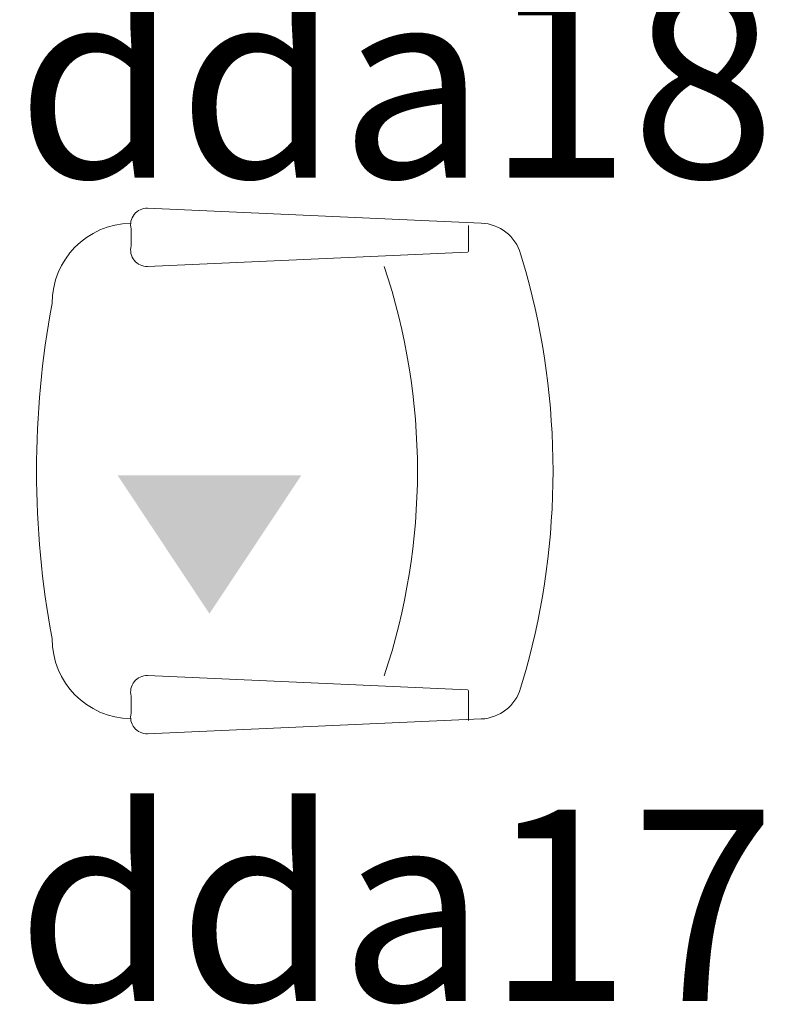
# Model space of a CAD drawing. Units: inches. Extents: x 2414 to 2582, y -227 to -117.
# Drawn here: x 2570 to 2570, y -149 to -148 of the extents above; entities that cross this region are included whole.
import ezdxf

# ---------------------------------------------------------------- set-up
doc = ezdxf.new("R2010")
doc.units = ezdxf.units.IN
doc.header["$MEASUREMENT"] = 0
doc.layers.add('COTAS', color=8, linetype='Continuous')
doc.layers.add('TEXT', color=7, linetype='Continuous')
doc.layers.add('SILLAS', color=251, linetype='Continuous', lineweight=15)
doc.styles.add('ARIAL', font='ARIAL.TTF')
doc.styles.add('ROMANS', font='ROMANS.shx', dxfattribs={"width": 0.6, "height": 0.15})
doc.dimstyles.new('cotas1', dxfattribs={"dimtxt": 0.2, "dimasz": 0.2, "dimexe": 0.2, "dimexo": 0.3, "dimgap": 0.1, "dimtad": 1, "dimzin": 4, "dimtxsty": 'ROMANS', "dimblk": 'ARCHTICK', "dimcen": 2.5, "dimclrd": 8, "dimclre": 8, "dimclrt": 7, "dimazin": 0, "dimtfac": 1, "dimtmove": 0, "dimatfit": 3, "dimldrblk": 'ARCHTICK', "dimfxl": 0, "dimarcsym": 0})

# ---------------------------------------------------------------- blocks, each defined once
blk = doc.blocks.new('A$C45DF7E13')
at = {"layer": 'SILLAS', "color": 150}
for p, q in [((0.0612, 0.47366), (0.04417, 0.46864)), ((0.44723, 0.47366), (0.46426, 0.46864)), ((0.01433, 0.43052), (0, 0.10759)), ((0.49411, 0.43052), (0.50843, 0.10759)), ((0.04153, 0.41804), (0.01658, 0.41804)), ((0.04257, 0.41704), (0.0563, 0.10759)), ((0.46586, 0.41704), (0.45213, 0.10759)), ((0.4669, 0.41804), (0.49574, 0.41804)), ((0.01996, 0.09163), (0.03634, 0.09163)), ((0.48847, 0.09163), (0.47209, 0.09163))]:
    blk.add_line(p, q, dxfattribs=at)
for centre, radius, start, end in [((0.25422, -0.22113), 0.7211, 74.47479, 105.52521), ((0.05595, 0.42868), 0.04167, 106.41992, 177.45961), ((0.45248, 0.42868), 0.04167, 2.54039, 73.58008), ((0.04153, 0.417), 0.00104, 2.54039, 90), ((0.4669, 0.417), 0.00104, 90, 177.45961), ((0.25433, -0.25798), 0.62675, 71.58125, 108.41875), ((0.01596, 0.10708), 0.01597, 178.17084, 284.51535), ((0.04035, 0.10708), 0.01597, 255.48465, 1.82916), ((0.46809, 0.10708), 0.01597, 178.17084, 284.51535), ((0.49248, 0.10708), 0.01597, 255.48465, 1.82916), ((0.09158, 0.09213), 0.07695, 180.71576, 270.35442), ((0.41686, 0.09213), 0.07695, 269.64558, 359.28424), ((0.25422, 0.87337), 0.87337, 259.29948, 280.70052)]:
    blk.add_arc(centre, radius, start, end, dxfattribs=at)
blk = doc.blocks.new('_ArchTick')
at = {"color": 0, "linetype": 'ByBlock', "const_width": 0.15}
blk.add_lwpolyline([(-0.5, -0.5), (0.5, 0.5)], dxfattribs=at)
blk = doc.blocks.new('*D71')
at = {"layer": 'COTAS', "color": 8, "lineweight": -2}
for p, q in [((2569.6999, -148.16265), (2569.6999, -147.74948)), ((2570.50243, -148.16265), (2570.50243, -147.74948)), ((2570.50243, -147.94948), (2569.6999, -147.94948))]:
    blk.add_line(p, q, dxfattribs=at)
at = {"layer": 'DEFPOINTS', "color": 0}
for p in [(2569.6999, -147.94948), (2569.6999, -148.46265, 0.00638), (2570.50243, -148.46265)]:
    blk.add_point(p, dxfattribs=at)
at = {"layer": 'COTAS', "color": 8, "lineweight": -2, "xscale": 0.1, "yscale": 0.1, "zscale": 0.1, "rotation": 180}
blk.add_blockref('_ArchTick', (2569.6999, -147.94948), dxfattribs=at)
at = {"layer": 'COTAS', "color": 8, "lineweight": -2, "xscale": 0.1, "yscale": 0.1, "zscale": 0.1}
blk.add_blockref('_ArchTick', (2570.50243, -147.94948), dxfattribs=at)
at = {"layer": 'COTAS', "color": 7, "insert": (2570.10117, -147.76019), "char_height": 0.15, "attachment_point": 5, "style": 'ROMANS'}
blk.add_mtext(',80', dxfattribs=at)
blk = doc.blocks.new('*D72')
at = {"layer": 'COTAS', "color": 8, "lineweight": -2}
for p, q in [((2569.0999, -148.01472), (2569.0999, -147.74948)), ((2569.6999, -148.16265), (2569.6999, -147.74948)), ((2569.6999, -147.94948), (2569.0999, -147.94948))]:
    blk.add_line(p, q, dxfattribs=at)
at = {"layer": 'DEFPOINTS', "color": 0}
for p in [(2569.0999, -147.94948), (2569.0999, -148.31472), (2569.6999, -148.46265)]:
    blk.add_point(p, dxfattribs=at)
at = {"layer": 'COTAS', "color": 8, "lineweight": -2, "xscale": 0.1, "yscale": 0.1, "zscale": 0.1, "rotation": 180}
blk.add_blockref('_ArchTick', (2569.0999, -147.94948), dxfattribs=at)
at = {"layer": 'COTAS', "color": 8, "lineweight": -2, "xscale": 0.1, "yscale": 0.1, "zscale": 0.1}
blk.add_blockref('_ArchTick', (2569.6999, -147.94948), dxfattribs=at)
at = {"layer": 'COTAS', "color": 7, "insert": (2569.3999, -147.76019), "char_height": 0.15, "attachment_point": 5, "style": 'ROMANS'}
blk.add_mtext(',60', dxfattribs=at)

msp = doc.modelspace()

# ---------------------------------------------------------------- hatches: boundary and pattern name
at = {"layer": 'TEXT'}
h = msp.add_hatch(color=256, dxfattribs=at)
h.set_gradient(color1=(240, 240, 255), one_color=1, tint=1)
h.paths.add_polyline_path([(2569.89395, -148.7545), (2569.98282, -148.62073), (2569.80507, -148.62073)])

# ---------------------------------------------------------------- block references
at = {"layer": 'SILLAS', "rotation": 270}
msp.add_blockref('A$C45DF7E13', (2569.72654, -148.36224), dxfattribs=at)

# ---------------------------------------------------------------- texts
at = {"layer": 'TEXT', "style": 'ARIAL'}
for s, p in [('dda18', (2569.70724, -148.33271)), ('dda17', (2569.70724, -149.12915))]:
    msp.add_text(s, height=0.184902, dxfattribs=at).set_placement(p)

# ---------------------------------------------------------------- dimensions: what is measured, and where the dimension line sits
at = {"layer": 'COTAS'}
for base, p1, p2, picture, middle in [((2569.0999, -147.94948), (2569.6999, -148.46265), (2569.0999, -148.31472), '*D72', (2569.3999, -147.76019)), ((2569.6999, -147.94948), (2570.50243, -148.46265), (2569.6999, -148.46265, 0.00638), '*D71', (2570.10117, -147.76019))]:
    dim = msp.add_linear_dim(base=base, p1=p1, p2=p2, dimstyle='cotas1', override={"dimtxt": 0.15, "dimasz": 0.1, "dimfxl": 0.02}, dxfattribs=at)
    dim.commit()
    dim.dimension.update_dxf_attribs({"geometry": picture, "text_midpoint": middle})

doc.saveas('drawing.dxf')
